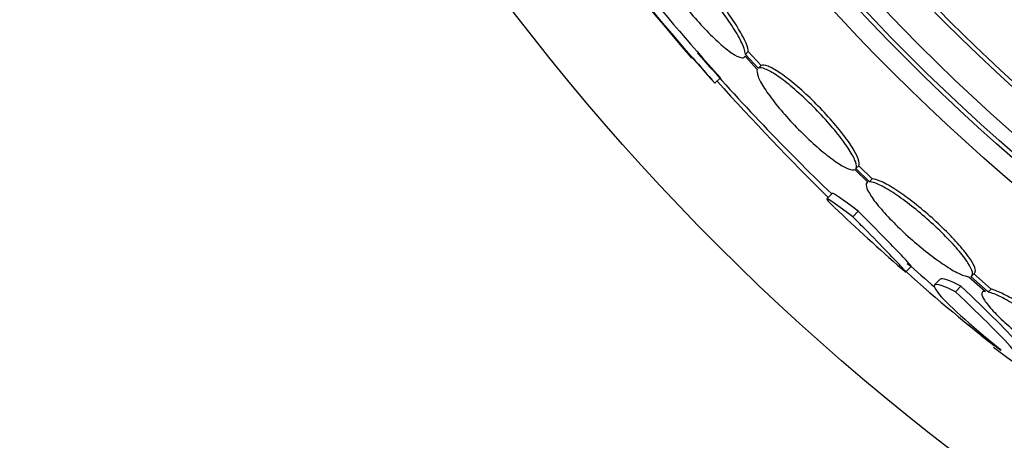
# Model space of a CAD drawing. Units: millimetres. Extents: x 0 to 744, y 0 to 1164.
# Drawn here: x 379 to 392, y 436 to 441 of the extents above; entities that cross this region are included whole.
import ezdxf
from ezdxf import colors
from ezdxf.entities.mleader import LeaderData, LeaderLine
from ezdxf.math import Vec2, Vec3

# ---------------------------------------------------------------- set-up
doc = ezdxf.new("R2010")
doc.units = ezdxf.units.MM
doc.layers.add('DV3_Défaut', color=7, linetype='Continuous')
doc.layers.add('Défaut', color=7, linetype='Continuous')

# ---------------------------------------------------------------- blocks, each defined once
blk = doc.blocks.new('_DOT')
at = {"color": 0}
blk.add_line((0, 0), (-1, 0), dxfattribs=at)
at = {"color": 0, "const_width": 0.333}
blk.add_lwpolyline([(-0.1665, 0, 1), (0.1665, 0, 1)], format="xyb", close=True, dxfattribs=at)
blk = doc.blocks.new('SE2')
at = {"layer": 'DV3_Défaut', "color": 7, "linetype": 'Continuous'}
for p, q in [((388.765, 440.957), (388.774, 440.966)), ((388.772, 440.968), (388.93, 440.798)), ((388.776, 440.991), (388.812, 441.027)), ((388.943, 440.812), (388.776, 440.991)), ((388.979, 440.848), (388.812, 441.027)), ((388.943, 440.812), (388.979, 440.848)), ((388.385, 440.62), (388.456, 440.691)), ((390.198, 439.524), (390.234, 439.56)), ((390.409, 439.389), (390.234, 439.56)), ((390.185, 439.511), (390.351, 439.349)), ((390.373, 439.353), (390.198, 439.524)), ((390.349, 439.351), (390.34, 439.342)), ((390.373, 439.353), (390.409, 439.389)), ((389.895, 439.205), (389.824, 439.134)), ((390.158, 438.903), (390.229, 438.974)), ((390.839, 438.194), (390.91, 438.264)), ((391.9, 437.936), (391.675, 438.136)), ((391.688, 438.144), (391.724, 438.18)), ((391.936, 437.973), (391.711, 438.172)), ((391.281, 438.1), (391.209, 438.029)), ((391.478, 437.938), (391.549, 438.01)), ((391.651, 438.133), (391.866, 437.942)), ((391.85, 437.957), (391.826, 437.933)), ((391.9, 437.936), (391.936, 437.973))]:
    blk.add_line(p, q, dxfattribs=at)
for radius in [30, 26.834, 26.588, 26.535, 26.346, 25.906, 23.976, 23.645, 23.585, 22.655, 22, 20.5, 18.906, 18.9, 18.5]:
    blk.add_circle((409.644, 459.737), radius, dxfattribs=at)
for centre, radius, start, end in [((409.644, 459.737), 25.851, 213.3242, 244.852), ((408.29, 458.655), 26.86, 212.5891, 222.1782), ((409.644, 459.737), 28.6, 214.6849, 221.0794), ((408.001, 458.436), 26.399, 214.3157, 222.2354), ((410.509, 460.208), 29.549, 220.6838, 221.5209), ((409.644, 459.737), 28.5, 221.0835, 226.1136), ((415.936, 465.497), 37.082, 222.0762, 225.2813), ((409.644, 459.737), 28.6, 226.4071, 228.7524), ((409.644, 459.737), 28.5, 228.7656, 229.7023), ((403.572, 452.305), 19.001, 227.9412, 232.7201), ((409.644, 459.737), 28.6, 230.9613, 231.8554), ((396.341, 442.943), 7.198, 232.5952, 246.2404)]:
    blk.add_arc(centre, radius, start, end, dxfattribs=at)
for points, knots in [([(388.776, 440.991), (388.776, 440.996), (388.776, 441.002), (388.775, 441.008), (388.772, 441.04), (388.756, 441.086), (388.73, 441.14), (388.704, 441.196), (388.667, 441.262), (388.621, 441.334), (388.575, 441.405), (388.52, 441.484), (388.46, 441.564), (388.401, 441.643), (388.335, 441.724), (388.268, 441.802), (388.203, 441.878), (388.135, 441.952), (388.07, 442.019), (388.005, 442.084), (387.943, 442.144), (387.886, 442.192), (387.83, 442.24), (387.778, 442.279), (387.735, 442.305), (387.692, 442.332), (387.657, 442.346), (387.633, 442.348), (387.612, 442.349), (387.598, 442.341), (387.592, 442.324)], [0, 0, 0, 0, 0.020775, 0.020775, 0.020775, 0.134399, 0.134399, 0.134399, 0.248659, 0.248659, 0.248659, 0.362298, 0.362298, 0.362298, 0.474054, 0.474054, 0.474054, 0.583546, 0.583546, 0.583546, 0.691434, 0.691434, 0.691434, 0.799054, 0.799054, 0.799054, 0.907809, 0.907809, 0.907809, 1, 1, 1, 1]), ([(388.812, 441.027), (388.812, 441.032), (388.812, 441.038), (388.811, 441.044), (388.808, 441.076), (388.793, 441.122), (388.767, 441.177), (388.74, 441.232), (388.703, 441.298), (388.657, 441.37), (388.612, 441.442), (388.556, 441.521), (388.496, 441.6), (388.437, 441.679), (388.371, 441.761), (388.304, 441.838), (388.239, 441.914), (388.171, 441.989), (388.106, 442.055), (388.042, 442.121), (387.979, 442.18), (387.922, 442.228), (387.866, 442.277), (387.814, 442.315), (387.772, 442.342), (387.729, 442.368), (387.693, 442.383), (387.669, 442.384), (387.655, 442.385), (387.644, 442.382), (387.637, 442.374)], [0, 0, 0, 0, 0.021426, 0.021426, 0.021426, 0.138577, 0.138577, 0.138577, 0.256387, 0.256387, 0.256387, 0.373554, 0.373554, 0.373554, 0.488773, 0.488773, 0.488773, 0.601648, 0.601648, 0.601648, 0.712865, 0.712865, 0.712865, 0.823805, 0.823805, 0.823805, 0.935919, 0.935919, 0.935919, 1, 1, 1, 1]), ([(387.589, 442.3), (387.589, 442.295), (387.589, 442.289), (387.59, 442.283), (387.595, 442.25), (387.611, 442.203), (387.638, 442.147), (387.665, 442.091), (387.703, 442.024), (387.75, 441.952), (387.797, 441.88), (387.852, 441.801), (387.913, 441.721), (387.973, 441.642), (388.039, 441.561), (388.106, 441.484), (388.171, 441.408), (388.24, 441.334), (388.304, 441.268), (388.368, 441.204), (388.431, 441.145), (388.487, 441.097), (388.543, 441.05), (388.594, 441.012), (388.636, 440.987), (388.678, 440.961), (388.712, 440.948), (388.736, 440.947), (388.754, 440.947), (388.766, 440.954), (388.772, 440.968)], [0, 0, 0, 0, 0.021027, 0.021027, 0.021027, 0.135838, 0.135838, 0.135838, 0.251209, 0.251209, 0.251209, 0.365836, 0.365836, 0.365836, 0.478522, 0.478522, 0.478522, 0.588977, 0.588977, 0.588977, 0.697909, 0.697909, 0.697909, 0.806642, 0.806642, 0.806642, 0.916532, 0.916532, 0.916532, 1, 1, 1, 1]), ([(388.93, 440.798), (388.921, 440.779), (388.925, 440.748), (388.94, 440.707), (388.956, 440.666), (388.984, 440.613), (389.023, 440.553), (389.062, 440.493), (389.112, 440.425), (389.169, 440.353), (389.225, 440.283), (389.29, 440.208), (389.358, 440.134), (389.425, 440.062), (389.497, 439.989), (389.568, 439.921), (389.638, 439.854), (389.71, 439.791), (389.776, 439.736), (389.842, 439.681), (389.906, 439.634), (389.961, 439.597), (390.016, 439.56), (390.065, 439.534), (390.103, 439.519), (390.14, 439.506), (390.168, 439.503), (390.185, 439.511)], [0, 0, 0, 0, 0.114367, 0.114367, 0.114367, 0.228866, 0.228866, 0.228866, 0.342428, 0.342428, 0.342428, 0.454073, 0.454073, 0.454073, 0.563968, 0.563968, 0.563968, 0.673035, 0.673035, 0.673035, 0.782509, 0.782509, 0.782509, 0.893431, 0.893431, 0.893431, 1, 1, 1, 1]), ([(390.198, 439.524), (390.209, 439.541), (390.206, 439.571), (390.192, 439.612), (390.177, 439.652), (390.15, 439.704), (390.112, 439.764), (390.075, 439.823), (390.025, 439.891), (389.969, 439.962), (389.913, 440.032), (389.849, 440.107), (389.781, 440.181), (389.714, 440.254), (389.643, 440.327), (389.572, 440.395), (389.501, 440.462), (389.43, 440.526), (389.363, 440.582), (389.296, 440.637), (389.233, 440.685), (389.177, 440.722), (389.121, 440.76), (389.071, 440.788), (389.032, 440.803), (388.991, 440.819), (388.961, 440.822), (388.943, 440.812)], [0, 0, 0, 0, 0.113285, 0.113285, 0.113285, 0.226696, 0.226696, 0.226696, 0.339231, 0.339231, 0.339231, 0.449864, 0.449864, 0.449864, 0.558696, 0.558696, 0.558696, 0.666632, 0.666632, 0.666632, 0.774931, 0.774931, 0.774931, 0.884671, 0.884671, 0.884671, 1, 1, 1, 1]), ([(390.234, 439.56), (390.245, 439.577), (390.242, 439.607), (390.228, 439.648), (390.213, 439.688), (390.186, 439.74), (390.148, 439.8), (390.111, 439.859), (390.062, 439.927), (390.005, 439.998), (389.949, 440.068), (389.885, 440.144), (389.817, 440.217), (389.751, 440.29), (389.679, 440.363), (389.608, 440.431), (389.537, 440.499), (389.466, 440.563), (389.399, 440.618), (389.333, 440.673), (389.269, 440.721), (389.213, 440.759), (389.157, 440.796), (389.107, 440.824), (389.068, 440.839), (389.027, 440.855), (388.997, 440.858), (388.979, 440.848)], [0, 0, 0, 0, 0.113294, 0.113294, 0.113294, 0.226715, 0.226715, 0.226715, 0.339257, 0.339257, 0.339257, 0.449889, 0.449889, 0.449889, 0.558713, 0.558713, 0.558713, 0.666639, 0.666639, 0.666639, 0.774929, 0.774929, 0.774929, 0.884666, 0.884666, 0.884666, 1, 1, 1, 1]), ([(390.351, 439.349), (390.332, 439.341), (390.325, 439.321), (390.332, 439.291), (390.34, 439.26), (390.36, 439.219), (390.393, 439.169), (390.425, 439.12), (390.47, 439.062), (390.525, 438.999), (390.578, 438.938), (390.641, 438.87), (390.709, 438.803), (390.777, 438.736), (390.851, 438.667), (390.925, 438.602), (391, 438.537), (391.077, 438.473), (391.15, 438.417), (391.224, 438.36), (391.297, 438.309), (391.361, 438.267), (391.427, 438.224), (391.487, 438.19), (391.536, 438.168), (391.585, 438.146), (391.624, 438.134), (391.651, 438.133)], [0, 0, 0, 0, 0.113459, 0.113459, 0.113459, 0.227083, 0.227083, 0.227083, 0.339314, 0.339314, 0.339314, 0.449573, 0.449573, 0.449573, 0.558616, 0.558616, 0.558616, 0.667687, 0.667687, 0.667687, 0.777983, 0.777983, 0.777983, 0.890197, 0.890197, 0.890197, 1, 1, 1, 1]), ([(391.675, 438.136), (391.695, 438.143), (391.702, 438.162), (391.696, 438.192), (391.69, 438.221), (391.671, 438.262), (391.639, 438.311), (391.608, 438.36), (391.564, 438.418), (391.51, 438.48), (391.458, 438.541), (391.395, 438.608), (391.327, 438.676), (391.26, 438.742), (391.187, 438.811), (391.112, 438.877), (391.038, 438.942), (390.961, 439.006), (390.887, 439.062), (390.813, 439.12), (390.74, 439.172), (390.675, 439.214), (390.608, 439.257), (390.548, 439.292), (390.498, 439.315), (390.447, 439.339), (390.405, 439.352), (390.377, 439.353), (390.376, 439.353), (390.375, 439.353), (390.373, 439.353)], [0, 0, 0, 0, 0.112508, 0.112508, 0.112508, 0.225177, 0.225177, 0.225177, 0.336477, 0.336477, 0.336477, 0.445766, 0.445766, 0.445766, 0.553769, 0.553769, 0.553769, 0.661746, 0.661746, 0.661746, 0.770934, 0.770934, 0.770934, 0.88205, 0.88205, 0.88205, 0.995005, 0.995005, 0.995005, 1, 1, 1, 1]), ([(391.724, 438.181), (391.734, 438.19), (391.737, 438.206), (391.733, 438.228), (391.727, 438.258), (391.707, 438.299), (391.675, 438.348), (391.644, 438.396), (391.6, 438.454), (391.547, 438.516), (391.494, 438.577), (391.431, 438.645), (391.364, 438.712), (391.297, 438.779), (391.223, 438.848), (391.149, 438.913), (391.074, 438.978), (390.997, 439.042), (390.923, 439.099), (390.849, 439.156), (390.776, 439.208), (390.711, 439.25), (390.644, 439.293), (390.584, 439.328), (390.534, 439.351), (390.483, 439.375), (390.442, 439.388), (390.413, 439.389), (390.412, 439.389), (390.411, 439.389), (390.409, 439.389)], [0, 0, 0, 0, 0.085063, 0.085063, 0.085063, 0.201225, 0.201225, 0.201225, 0.315969, 0.315969, 0.315969, 0.428633, 0.428633, 0.428633, 0.539965, 0.539965, 0.539965, 0.651272, 0.651272, 0.651272, 0.763832, 0.763832, 0.763832, 0.878386, 0.878386, 0.878386, 0.994842, 0.994842, 0.994842, 1, 1, 1, 1]), ([(390.158, 438.903), (389.91, 439.091), (389.793, 439.169), (389.842, 439.103), (389.873, 439.071), (389.92, 439.026)], [0, 0, 0, 0, 0.743888, 0.743888, 1, 1, 1, 1]), ([(390.791, 438.231), (390.817, 438.208), (390.833, 438.196), (390.838, 438.194), (390.845, 438.191), (390.828, 438.212), (390.789, 438.255), (390.749, 438.299), (390.686, 438.365), (390.603, 438.45), (390.521, 438.535), (390.418, 438.64), (390.303, 438.757), (390.256, 438.804), (390.208, 438.852), (390.158, 438.903)], [0, 0, 0, 0, 0.163156, 0.163156, 0.163156, 0.409641, 0.409641, 0.409641, 0.656107, 0.656107, 0.656107, 0.902539, 0.902539, 0.902539, 1, 1, 1, 1]), ([(390.91, 438.264), (390.912, 438.267), (390.895, 438.287), (390.86, 438.326), (390.82, 438.37), (390.756, 438.436), (390.674, 438.521), (390.592, 438.606), (390.489, 438.711), (390.374, 438.828), (390.327, 438.875), (390.279, 438.923), (390.229, 438.974)], [0, 0, 0, 0, 0.270935, 0.270935, 0.270935, 0.575309, 0.575309, 0.575309, 0.879641, 0.879641, 0.879641, 1, 1, 1, 1]), ([(391.478, 437.938), (391.227, 438.07), (391.144, 438.066), (391.359, 437.79), (391.656, 437.521), (392.052, 437.203)], [0, 0, 0, 0, 0.5, 0.5, 1, 1, 1, 1]), ([(392.419, 437.085), (392.431, 437.097), (392.396, 437.151), (392.172, 437.407), (391.9, 437.68), (391.549, 438.01)], [0, 0, 0, 0, 0.369646, 0.369646, 1, 1, 1, 1]), ([(392.252, 437.051), (392.386, 436.968), (392.382, 437.013), (392.101, 437.336), (391.828, 437.608), (391.478, 437.938)], [0, 0, 0, 0, 0.5, 0.5, 1, 1, 1, 1]), ([(391.866, 437.942), (391.837, 437.944), (391.82, 437.935), (391.817, 437.916), (391.815, 437.897), (391.826, 437.867), (391.851, 437.829), (391.876, 437.791), (391.915, 437.744), (391.964, 437.691), (392.012, 437.64), (392.072, 437.582), (392.138, 437.522), (392.205, 437.462), (392.279, 437.399), (392.355, 437.338), (392.433, 437.277), (392.514, 437.215), (392.594, 437.159), (392.674, 437.102), (392.755, 437.048), (392.829, 437.002), (392.905, 436.955), (392.976, 436.915), (393.037, 436.885), (393.097, 436.855), (393.149, 436.835), (393.188, 436.825)], [0, 0, 0, 0, 0.11235, 0.11235, 0.11235, 0.2249, 0.2249, 0.2249, 0.335615, 0.335615, 0.335615, 0.444364, 0.444364, 0.444364, 0.552512, 0.552512, 0.552512, 0.661621, 0.661621, 0.661621, 0.772839, 0.772839, 0.772839, 0.886473, 0.886473, 0.886473, 1, 1, 1, 1]), ([(393.222, 436.819), (393.253, 436.816), (393.271, 436.824), (393.274, 436.843), (393.278, 436.861), (393.268, 436.891), (393.243, 436.929), (393.22, 436.966), (393.182, 437.013), (393.134, 437.065), (393.086, 437.116), (393.027, 437.174), (392.961, 437.233), (392.895, 437.293), (392.821, 437.355), (392.745, 437.416), (392.668, 437.478), (392.586, 437.539), (392.507, 437.596), (392.426, 437.653), (392.345, 437.707), (392.271, 437.754), (392.194, 437.801), (392.123, 437.841), (392.062, 437.872), (391.999, 437.903), (391.946, 437.925), (391.906, 437.935), (391.904, 437.935), (391.902, 437.936), (391.9, 437.936)], [0, 0, 0, 0, 0.111579, 0.111579, 0.111579, 0.223359, 0.223359, 0.223359, 0.333281, 0.333281, 0.333281, 0.441153, 0.441153, 0.441153, 0.548351, 0.548351, 0.548351, 0.656486, 0.656486, 0.656486, 0.766747, 0.766747, 0.766747, 0.879446, 0.879446, 0.879446, 0.993854, 0.993854, 0.993854, 1, 1, 1, 1]), ([(393.304, 436.865), (393.307, 436.869), (393.31, 436.874), (393.311, 436.879), (393.315, 436.898), (393.304, 436.927), (393.28, 436.965), (393.256, 437.002), (393.219, 437.049), (393.17, 437.101), (393.123, 437.152), (393.063, 437.21), (392.997, 437.27), (392.932, 437.329), (392.858, 437.392), (392.781, 437.453), (392.704, 437.514), (392.623, 437.575), (392.543, 437.632), (392.462, 437.689), (392.382, 437.743), (392.307, 437.79), (392.231, 437.837), (392.159, 437.878), (392.098, 437.908), (392.035, 437.939), (391.982, 437.961), (391.942, 437.971), (391.94, 437.971), (391.938, 437.972), (391.936, 437.973)], [0, 0, 0, 0, 0.036728, 0.036728, 0.036728, 0.15793, 0.15793, 0.15793, 0.27711, 0.27711, 0.27711, 0.394059, 0.394059, 0.394059, 0.510274, 0.510274, 0.510274, 0.627509, 0.627509, 0.627509, 0.747058, 0.747058, 0.747058, 0.869259, 0.869259, 0.869259, 0.993321, 0.993321, 0.993321, 1, 1, 1, 1])]:
    blk.add_open_spline(points, degree=3, knots=knots, dxfattribs=at)
for points, degree in [([(390.229, 438.974), (390.02, 439.133), (389.904, 439.212), (389.895, 439.204)], 3), ([(391.549, 438.01), (391.395, 438.09), (391.304, 438.12), (391.282, 438.099)], 3), ([(392.052, 437.203), (392.057, 437.194), (392.063, 437.186)], 2)]:
    blk.add_open_spline(points, degree=degree, dxfattribs=at)

msp = doc.modelspace()

# ---------------------------------------------------------------- block references
at = {"layer": 'Défaut'}
msp.add_blockref('SE2', (0, 0), dxfattribs=at)

# ---------------------------------------------------------------- leaders
at = {"layer": 'Défaut', "color": 7, "linetype": 'Continuous'}
ml = msp.add_multileader_mtext('Standard', dxfattribs=at)
ml.set_content('{\\pxsm0.9;\\fSolid Edge ISO|b1||i0||c0|p34;\\W1.;18/04/2024\\P}', color=256)
ml.set_leader_properties()
ml.set_arrow_properties(name='DOT')
ml.build(insert=Vec2(0, 0))
ml.multileader.update_dxf_attribs({"leader_type": 0, "dogleg_length": 0, "arrow_head_size": 12})
ctx = ml.context
ctx.base_point, ctx.char_height, ctx.arrow_head_size = Vec3(656.602, 1157.093), 12, 12
notes = []
notes.append((ctx, [(0, (0, 0, 0), (0, 0), (1, 0), 1, [])]))
ctx.mtext.insert = Vec3(658.602, 1163.093)
for ctx, leaders in notes:
    for number, flags, end, landing, length, lines in leaders:
        leader = LeaderData()
        leader.index, (leader.has_last_leader_line, leader.has_dogleg_vector, leader.attachment_direction) = number, flags
        leader.last_leader_point, leader.dogleg_vector, leader.dogleg_length = Vec3(end), Vec3(landing), length
        for number, points, colour, breaks in lines:
            line = LeaderLine()
            line.index, line.vertices, line.color, line.breaks = number, Vec3.list(points), colors.encode_raw_color(colour), breaks
            leader.lines.append(line)
        ctx.leaders.append(leader)

doc.saveas('drawing.dxf')
